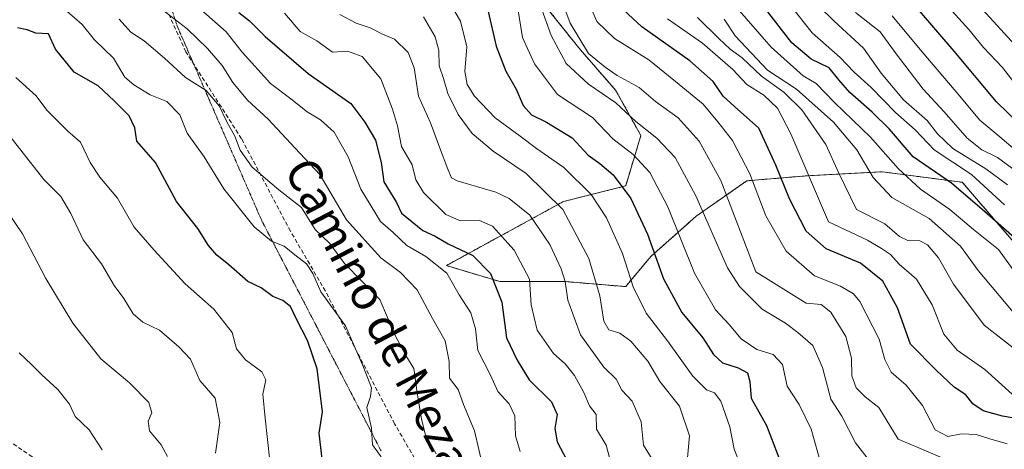
# Model space of a CAD drawing. Units: metres. Extents: x 573279 to 576723, y 4733448 to 4735798.
# Drawn here: x 573757 to 573994, y 4734102 to 4734206 of the extents above; entities that cross this region are included whole.
import ezdxf
from ezdxf.enums import TextEntityAlignment as Align

# ---------------------------------------------------------------- set-up
doc = ezdxf.new("R2010")
doc.units = ezdxf.units.M
doc.header["$MEASUREMENT"] = 0
for name, pattern in [('TRAZOS', [0.75, 0.5, -0.25]), ('TRAZOS2', [0.375, 0.25, -0.125]), ('TRAZOSX2', [1.5, 1, -0.5])]:
    doc.linetypes.add(name, pattern=pattern)
for name, color, linetype, lineweight in [('Arbolado forestal', 92, 'TRAZOS', 0), ('Arbolado forestal CxS', 92, 'Continuous', 0), ('Curva de nivel maestra', 36, 'Continuous', 30), ('Curva de nivel normal', 36, 'Continuous', 0), ('Senda', 19, 'TRAZOSX2', 0), ('Texto cartográfico', 19, 'Continuous', 0), ('Vía pecuaria eje', 92, 'TRAZOS2', 0)]:
    doc.layers.add(name, color=color, linetype=linetype, lineweight=lineweight)
doc.styles.add('Arial', font='txt', dxfattribs={"height": 0.2})

# ---------------------------------------------------------------- blocks, each defined once
blk = doc.blocks.new('*U156')
at = {"layer": 'Curva de nivel normal', "color": 36, "linetype": 'Continuous', "lineweight": 0}
blk.add_polyline3d([(573804.36, 4734101.17, 615), (573805.45, 4734108.51, 615), (573804.26, 4734114.39, 615), (573800.57, 4734118.69, 615), (573798.33, 4734123.81, 615), (573795.52, 4734126.78, 615), (573790.86, 4734130.78, 615), (573786.86, 4734132.68, 615), (573784.58, 4734134.72, 615), (573782.3, 4734138.4, 615), (573779.95, 4734141.51, 615), (573776.96, 4734146.73, 615), (573772.5, 4734152.52, 615), (573769.58, 4734158.9, 615), (573767.12, 4734162.98, 615), (573763.06, 4734167.05, 615), (573750.69, 4734182.71, 615)], dxfattribs=at)
blk = doc.blocks.new('*U162')
at = {"layer": 'Curva de nivel normal', "color": 36, "linetype": 'Continuous', "lineweight": 0}
blk.add_polyline3d([(573918, 4734100.06, 665), (573918.53, 4734105.32, 665), (573916.09, 4734112.45, 665), (573911.4, 4734118.42, 665), (573908.44, 4734123.35, 665), (573904.42, 4734128.11, 665), (573901.74, 4734130.02, 665), (573899.07, 4734130.88, 665), (573897.9, 4734132.97, 665), (573896.93, 4734139.08, 665), (573894.26, 4734148, 665), (573888.04, 4734159.86, 665), (573879.16, 4734168.5, 665), (573871.27, 4734173.88, 665), (573866.2, 4734178.16, 665), (573862.79, 4734182.72, 665), (573860.36, 4734187.78, 665), (573859.26, 4734191.41, 665), (573858.24, 4734194.39, 665), (573858.18, 4734198.14, 665), (573857.31, 4734201.45, 665), (573854.44, 4734206.26, 665)], dxfattribs=at)
blk = doc.blocks.new('*U164')
at = {"layer": 'Curva de nivel normal', "color": 36, "linetype": 'Continuous', "lineweight": 0}
blk.add_polyline3d([(573857.52, 4734101, 635), (573854.88, 4734105.77, 635), (573854.02, 4734109.43, 635), (573852.98, 4734115.13, 635), (573852.1, 4734121.57, 635), (573850.19, 4734124.68, 635), (573847.67, 4734129.48, 635), (573843.95, 4734138.17, 635), (573835.46, 4734146.8, 635), (573831.91, 4734151.68, 635), (573828.36, 4734155.03, 635), (573825.06, 4734160.29, 635), (573819.6, 4734164.61, 635), (573813.18, 4734170, 635), (573810.35, 4734174.16, 635), (573809.06, 4734177.51, 635), (573807.07, 4734180.95, 635), (573805.27, 4734184.82, 635), (573802.15, 4734188.49, 635), (573797.14, 4734191.62, 635), (573792.13, 4734196.31, 635), (573787.18, 4734200.44, 635), (573783.99, 4734202.5, 635), (573781.16, 4734205.64, 635)], dxfattribs=at)
blk = doc.blocks.new('*U167')
at = {"layer": 'Curva de nivel normal', "color": 36, "linetype": 'Continuous', "lineweight": 0}
blk.add_polyline3d([(573910.19, 4734098.68, 660), (573907.42, 4734103.1, 660), (573906.86, 4734108.74, 660), (573904.69, 4734113.7, 660), (573902.25, 4734116.32, 660), (573900.89, 4734118.99, 660), (573897.91, 4734121.89, 660), (573892.25, 4734129.68, 660), (573889.18, 4734137.98, 660), (573888.57, 4734142.49, 660), (573887.64, 4734145.58, 660), (573884.87, 4734151.44, 660), (573880.08, 4734158.45, 660), (573875.05, 4734162.49, 660), (573871.91, 4734164.03, 660), (573862.58, 4734166.73, 660), (573861.21, 4734167.48, 660), (573860.32, 4734169.56, 660), (573858.29, 4734174.84, 660), (573856.15, 4734180.73, 660), (573853.23, 4734187.09, 660), (573852.25, 4734193.92, 660), (573850.77, 4734197.63, 660), (573847.51, 4734200.82, 660), (573844.62, 4734202.05, 660), (573841.59, 4734203.56, 660), (573838.23, 4734204.71, 660), (573834.34, 4734206.82, 660)], dxfattribs=at)
blk = doc.blocks.new('*U191')
at = {"layer": 'Curva de nivel normal', "color": 36, "linetype": 'Continuous', "lineweight": 0}
blk.add_polyline3d([(573817.44, 4734099.29, 620), (573816.32, 4734109.62, 620), (573815.81, 4734115.39, 620), (573816.49, 4734118.84, 620), (573815.52, 4734120.74, 620), (573811.59, 4734123.66, 620), (573809.44, 4734126.26, 620), (573808.41, 4734130.22, 620), (573804, 4734135.81, 620), (573797.1, 4734141.92, 620), (573789.61, 4734150.08, 620), (573784.82, 4734155.6, 620), (573780.79, 4734162.6, 620), (573776.5, 4734167.65, 620), (573774.24, 4734171.15, 620), (573771.91, 4734176.08, 620), (573768.82, 4734178.73, 620), (573763.78, 4734183.72, 620), (573761.23, 4734187.18, 620), (573756.32, 4734191.59, 620)], dxfattribs=at)
blk = doc.blocks.new('*U192')
at = {"layer": 'Curva de nivel normal', "color": 36, "linetype": 'Continuous', "lineweight": 0}
blk.add_polyline3d([(573877.07, 4734208.7, 680), (573878.27, 4734201.27, 680), (573881.19, 4734194.9, 680), (573886.69, 4734187.51, 680), (573895.13, 4734181.96, 680), (573900.04, 4734176.85, 680), (573904.94, 4734173.09, 680), (573908.97, 4734168.78, 680), (573913.33, 4734160.48, 680), (573919.73, 4734144.49, 680), (573924.76, 4734135.67, 680), (573928.08, 4734132.11, 680), (573930.94, 4734128.68, 680), (573934.74, 4734126.09, 680), (573938.66, 4734124.95, 680), (573940.87, 4734122.55, 680), (573942.02, 4734117.3, 680), (573944.88, 4734112.89, 680), (573947.78, 4734106.98, 680), (573950.33, 4734098.08, 680)], dxfattribs=at)
blk = doc.blocks.new('*U195')
at = {"layer": 'Curva de nivel normal', "color": 36, "linetype": 'Continuous', "lineweight": 0}
blk.add_polyline3d([(573757.12, 4734125.31, 605), (573760.05, 4734122.54, 605), (573762.57, 4734119.99, 605), (573766.41, 4734116.5, 605), (573769.2, 4734112.99, 605), (573770.61, 4734110.02, 605), (573773.94, 4734106.75, 605), (573777.12, 4734101.96, 605)], dxfattribs=at)
blk = doc.blocks.new('*U196')
at = {"layer": 'Curva de nivel normal', "color": 36, "linetype": 'Continuous', "lineweight": 0}
blk.add_polyline3d([(573961.84, 4734099.33, 685), (573958.45, 4734103.65, 685), (573955.17, 4734110.04, 685), (573952.55, 4734114.2, 685), (573950.54, 4734121.81, 685), (573948.24, 4734127.06, 685), (573944.61, 4734130.18, 685), (573941.66, 4734132.48, 685), (573935.99, 4734135.8, 685), (573930.51, 4734141.31, 685), (573927.62, 4734145.77, 685), (573920.02, 4734163.11, 685), (573915.06, 4734172.33, 685), (573910.67, 4734177, 685), (573905.58, 4734181, 685), (573900.8, 4734185.52, 685), (573894.16, 4734189.98, 685), (573888.85, 4734195, 685), (573885.22, 4734201.7, 685), (573881.08, 4734213.25, 685)], dxfattribs=at)
blk = doc.blocks.new('*U198')
at = {"layer": 'Curva de nivel normal', "color": 36, "linetype": 'Continuous', "lineweight": 0}
blk.add_polyline3d([(573789.24, 4734209.72, 640), (573797.52, 4734203.34, 640), (573802.49, 4734198.64, 640), (573806.02, 4734194.5, 640), (573808.59, 4734190.41, 640), (573812.05, 4734186.13, 640), (573817.06, 4734181.59, 640), (573823.55, 4734174.63, 640), (573829.54, 4734168.28, 640), (573835.92, 4734157.32, 640), (573844.18, 4734148.2, 640), (573848.96, 4734144.68, 640), (573852.94, 4734140.46, 640), (573856.65, 4734133.6, 640), (573859.66, 4734128.18, 640), (573860.62, 4734123.22, 640), (573860.71, 4734119.21, 640), (573862.84, 4734116.51, 640), (573864.12, 4734112.84, 640), (573866.73, 4734106.51, 640), (573869.9, 4734093.06, 640)], dxfattribs=at)
blk = doc.blocks.new('*U200')
at = {"layer": 'Curva de nivel normal', "color": 36, "linetype": 'Continuous', "lineweight": 0}
blk.add_polyline3d([(573979.92, 4734099.78, 690), (573973.32, 4734102.64, 690), (573968.78, 4734104.51, 690), (573964.11, 4734112.15, 690), (573960.79, 4734114.73, 690), (573958.62, 4734116.93, 690), (573957.62, 4734119.81, 690), (573957.51, 4734124, 690), (573956.12, 4734129.27, 690), (573952.57, 4734135.12, 690), (573950.24, 4734136.93, 690), (573946.63, 4734137.32, 690), (573934.49, 4734144.84, 690), (573926.02, 4734166.79, 690), (573920.85, 4734176.28, 690), (573915.74, 4734181.88, 690), (573910.35, 4734185.84, 690), (573906.39, 4734189.21, 690), (573901.11, 4734192.12, 690), (573898.2, 4734194.14, 690), (573894.18, 4734197.39, 690), (573889.8, 4734204.73, 690), (573886.98, 4734212.32, 690)], dxfattribs=at)
blk = doc.blocks.new('*U202')
at = {"layer": 'Curva de nivel normal', "color": 36, "linetype": 'Continuous', "lineweight": 0}
blk.add_polyline3d([(573792.82, 4734100.34, 610), (573791.32, 4734103.17, 610), (573788.47, 4734106.51, 610), (573788.18, 4734108.84, 610), (573789.06, 4734110.84, 610), (573788.32, 4734113.39, 610), (573783.65, 4734118.13, 610), (573776.8, 4734123.91, 610), (573770.02, 4734132.46, 610), (573763.52, 4734143.18, 610), (573757.92, 4734153.95, 610), (573754.41, 4734159.23, 610)], dxfattribs=at)
blk = doc.blocks.new('*U204')
at = {"layer": 'Curva de nivel normal', "color": 36, "linetype": 'Continuous', "lineweight": 0}
blk.add_polyline3d([(573931.97, 4734095.26, 670), (573929.28, 4734102.13, 670), (573928.2, 4734107.52, 670), (573926.02, 4734113.67, 670), (573924.52, 4734115.68, 670), (573922.6, 4734116.41, 670), (573919.34, 4734119.7, 670), (573913.21, 4734128.18, 670), (573908.1, 4734134.87, 670), (573904.94, 4734141.2, 670), (573902.39, 4734149.27, 670), (573898.56, 4734157.86, 670), (573894.84, 4734163.44, 670), (573888.26, 4734169.92, 670), (573881.65, 4734174.49, 670), (573877.7, 4734177.51, 670), (573871.73, 4734181.88, 670), (573866.76, 4734187.12, 670), (573864.94, 4734189.94, 670), (573864.4, 4734193.1, 670), (573864.9, 4734199.04, 670), (573863.36, 4734205.18, 670), (573858.68, 4734213.16, 670)], dxfattribs=at)
blk = doc.blocks.new('*U205')
at = {"layer": 'Curva de nivel normal', "color": 36, "linetype": 'Continuous', "lineweight": 0}
blk.add_polyline3d([(573995.02, 4734103.4, 695), (573990.85, 4734104.6, 695), (573987.54, 4734105.63, 695), (573984, 4734105.82, 695), (573980.71, 4734105.18, 695), (573977.65, 4734106.8, 695), (573974.61, 4734112.6, 695), (573970.69, 4734117.51, 695), (573967.03, 4734120.68, 695), (573965.56, 4734123.7, 695), (573964.16, 4734128.64, 695), (573959.52, 4734137.67, 695), (573957.98, 4734139.55, 695), (573954.86, 4734141.38, 695), (573948.57, 4734143.87, 695), (573941.78, 4734149.82, 695), (573936.88, 4734158.33, 695), (573933.03, 4734168.42, 695), (573928.86, 4734176.45, 695), (573925.37, 4734180.91, 695), (573921.76, 4734185.16, 695), (573915.12, 4734190.65, 695), (573908.68, 4734195.84, 695), (573900.46, 4734201.04, 695), (573896.22, 4734205.09, 695), (573893.73, 4734210.97, 695)], dxfattribs=at)
blk = doc.blocks.new('*U208')
at = {"layer": 'Curva de nivel normal', "color": 36, "linetype": 'Continuous', "lineweight": 0}
blk.add_polyline3d([(573899.37, 4734099.44, 655), (573898.41, 4734103.12, 655), (573896.15, 4734106.91, 655), (573896.06, 4734110.44, 655), (573894.43, 4734112.58, 655), (573893.06, 4734115.78, 655), (573890.81, 4734119.9, 655), (573888.61, 4734122.66, 655), (573885.74, 4734125.13, 655), (573881.86, 4734130.74, 655), (573880.42, 4734136.85, 655), (573879.96, 4734143.09, 655), (573876.29, 4734150.07, 655), (573871.06, 4734155.82, 655), (573867.95, 4734157.2, 655), (573863.36, 4734157.08, 655), (573859.81, 4734158.65, 655), (573854.48, 4734163.92, 655), (573852.62, 4734166.98, 655), (573851.74, 4734170.56, 655), (573849.2, 4734175.01, 655), (573848.22, 4734179.96, 655), (573846.97, 4734183.96, 655), (573844.2, 4734191.29, 655), (573839.66, 4734196.65, 655), (573836.15, 4734197.97, 655), (573832.54, 4734197.69, 655), (573828.74, 4734200.41, 655), (573824.78, 4734202.7, 655), (573820.98, 4734207.08, 655)], dxfattribs=at)
blk = doc.blocks.new('*U209')
at = {"layer": 'Curva de nivel normal', "color": 36, "linetype": 'Continuous', "lineweight": 0}
blk.add_polyline3d([(573800.81, 4734207.96, 645), (573806.93, 4734202.59, 645), (573810.83, 4734197.72, 645), (573817.66, 4734190.17, 645), (573822.51, 4734186.51, 645), (573826.48, 4734183.33, 645), (573829.64, 4734181.46, 645), (573832.93, 4734178.42, 645), (573836.33, 4734172.51, 645), (573839.34, 4734164.71, 645), (573844.07, 4734156.97, 645), (573847.14, 4734154.28, 645), (573850.48, 4734151.17, 645), (573855.03, 4734148.5, 645), (573860.04, 4734144.5, 645), (573863.07, 4734139.29, 645), (573865.85, 4734134.96, 645), (573866.96, 4734131.08, 645), (573867.54, 4734125.92, 645), (573870.6, 4734119.98, 645), (573872.36, 4734116.04, 645), (573875.07, 4734113.03, 645), (573876.42, 4734110.17, 645), (573876.6, 4734105.35, 645), (573877.74, 4734101.55, 645)], dxfattribs=at)
blk = doc.blocks.new('*U210')
at = {"layer": 'Curva de nivel normal', "color": 36, "linetype": 'Continuous', "lineweight": 0}
blk.add_polyline3d([(573768.59, 4734207.56, 630), (573772.24, 4734204.41, 630), (573775.28, 4734200.7, 630), (573779.81, 4734196.28, 630), (573782.54, 4734191.69, 630), (573784.71, 4734189.89, 630), (573788.61, 4734187.45, 630), (573792.64, 4734185.82, 630), (573795.82, 4734182.67, 630), (573797.52, 4734178.22, 630), (573801.66, 4734172.55, 630), (573806.35, 4734164.83, 630), (573813.66, 4734155.66, 630), (573817.87, 4734152.23, 630), (573820.95, 4734151, 630), (573823.48, 4734148.9, 630), (573826.32, 4734146.79, 630), (573827.8, 4734144.46, 630), (573829.71, 4734139.99, 630), (573835.71, 4734131.86, 630), (573840.01, 4734121.83, 630), (573841.91, 4734116.86, 630), (573841.66, 4734114.78, 630), (573840.85, 4734112.17, 630), (573841.94, 4734107.17, 630), (573842.18, 4734103.17, 630), (573844.3, 4734100.27, 630)], dxfattribs=at)
blk = doc.blocks.new('*U212')
at = {"layer": 'Curva de nivel maestra', "color": 36, "linetype": 'Continuous', "lineweight": 30}
blk.add_polyline3d([(573999.03, 4734109.18, 700), (573993.86, 4734110.1, 700), (573989.2, 4734111.39, 700), (573986.74, 4734113.02, 700), (573985.01, 4734115.17, 700), (573982.23, 4734117.07, 700), (573977.87, 4734121.11, 700), (573971.71, 4734127.44, 700), (573968.63, 4734136.16, 700), (573965.06, 4734142.54, 700), (573959.69, 4734146.91, 700), (573951.38, 4734150.37, 700), (573946.56, 4734154.6, 700), (573942.62, 4734162.44, 700), (573939.31, 4734170.48, 700), (573935.23, 4734179.38, 700), (573929.33, 4734184.67, 700), (573926.65, 4734187.14, 700), (573924.2, 4734190.69, 700), (573918.57, 4734195.65, 700), (573907.03, 4734203.8, 700), (573901.58, 4734208.84, 700)], dxfattribs=at)
blk = doc.blocks.new('*U221')
at = {"layer": 'Curva de nivel maestra', "color": 36, "linetype": 'Continuous', "lineweight": 30}
blk.add_polyline3d([(573809.97, 4734207.25, 650), (573812.6, 4734205.29, 650), (573816.36, 4734201.52, 650), (573826.7, 4734192.6, 650), (573836.94, 4734185.39, 650), (573840.35, 4734180.85, 650), (573842.94, 4734176.51, 650), (573844.28, 4734171.17, 650), (573844.89, 4734166.51, 650), (573847.94, 4734161.52, 650), (573849.19, 4734158.96, 650), (573854.33, 4734154.81, 650), (573857.28, 4734153.43, 650), (573860.42, 4734151.56, 650), (573866.31, 4734148.79, 650), (573870.59, 4734144.4, 650), (573873.34, 4734137.49, 650), (573874.41, 4734128.9, 650), (573877.04, 4734123.52, 650), (573879.92, 4734118.78, 650), (573885.27, 4734113.54, 650), (573886.63, 4734110.51, 650), (573886.07, 4734107.08, 650), (573886.61, 4734103.9, 650), (573888.98, 4734099.48, 650)], dxfattribs=at)
blk = doc.blocks.new('*U223')
at = {"layer": 'Curva de nivel maestra', "color": 36, "linetype": 'Continuous', "lineweight": 30}
blk.add_polyline3d([(573870.07, 4734207.53, 675), (573871.99, 4734199.17, 675), (573874.32, 4734193.17, 675), (573876.74, 4734188.79, 675), (573878.46, 4734184.9, 675), (573880.46, 4734182.61, 675), (573884.07, 4734180.89, 675), (573890.26, 4734177.08, 675), (573894.09, 4734172.9, 675), (573896.95, 4734170.93, 675), (573900.09, 4734168.22, 675), (573904.41, 4734162.45, 675), (573908.38, 4734153.88, 675), (573912.27, 4734143.15, 675), (573916.66, 4734135.05, 675), (573921.73, 4734128.94, 675), (573924.29, 4734124.9, 675), (573926.46, 4734122.93, 675), (573930.23, 4734121.73, 675), (573932.46, 4734120.53, 675), (573933.04, 4734118.43, 675), (573933.35, 4734114.4, 675), (573937.01, 4734107.82, 675), (573941.27, 4734096.76, 675)], dxfattribs=at)
blk = doc.blocks.new('*U224')
at = {"layer": 'Curva de nivel maestra', "color": 36, "linetype": 'Continuous', "lineweight": 30}
blk.add_polyline3d([(573830.33, 4734097.74, 625), (573829.35, 4734105.98, 625), (573830.13, 4734111.15, 625), (573828.84, 4734121.49, 625), (573826.55, 4734128.26, 625), (573823.92, 4734133.4, 625), (573822.47, 4734136.5, 625), (573820.61, 4734137.94, 625), (573818.19, 4734138.88, 625), (573815.41, 4734141.01, 625), (573812.2, 4734142.51, 625), (573807.61, 4734146.55, 625), (573804.68, 4734148.83, 625), (573802.71, 4734151.19, 625), (573800.09, 4734155.24, 625), (573794.97, 4734161.79, 625), (573789.97, 4734171.12, 625), (573785.46, 4734176.28, 625), (573784.98, 4734179.47, 625), (573783.6, 4734182.42, 625), (573780.01, 4734186, 625), (573776.11, 4734189.61, 625), (573770.34, 4734192.94, 625), (573765.84, 4734198.43, 625), (573764.19, 4734202.13, 625), (573761.14, 4734202.33, 625), (573759.04, 4734203.13, 625), (573756.72, 4734203.57, 625)], dxfattribs=at)

msp = doc.modelspace()

# ---------------------------------------------------------------- linework, layer by layer
at = {"layer": 'Arbolado forestal', "color": 92, "linetype": 'TRAZOS', "lineweight": 0}
msp.add_polyline3d([(573996.52, 4734152.05, 723.32), (573984.19, 4734166.38, 726.35), (573964.87, 4734168.93, 716.55), (573946.85, 4734167.96, 704.36), (573932.29, 4734166.74, 693.55), (573920.15, 4734158.25, 683.16), (573909.22, 4734148.54, 674.02), (573903.15, 4734141.26, 668.56), (573888.59, 4734142.48, 659.73), (573872.81, 4734142.48, 650.2), (573859.96, 4734146.34, 645.46), (573888.15, 4734161.75, 665.28), (573903.15, 4734165.53, 675), (573906.8, 4734177.66, 683.39), (573900.73, 4734188.58, 686.52), (573892.23, 4734198.29, 688.35), (573891.51, 4734199.19, 688.23), (573882.52, 4734210.42, 684.89)], dxfattribs=at)
msp.add_polyline3d([(573996.52, 4734152.05, 723.32), (573984.19, 4734166.38, 726.35), (573964.87, 4734168.93, 716.55), (573946.85, 4734167.96, 704.36), (573932.29, 4734166.74, 693.55), (573920.15, 4734158.25, 683.16), (573909.22, 4734148.54, 674.02), (573903.15, 4734141.26, 668.56), (573888.59, 4734142.48, 659.73), (573872.81, 4734142.48, 650.2), (573859.96, 4734146.34, 645.46), (573888.15, 4734161.75, 665.28), (573903.15, 4734165.53, 675), (573906.8, 4734177.66, 683.39), (573900.73, 4734188.58, 686.52), (573892.23, 4734198.29, 688.35), (573891.51, 4734199.19, 688.23), (573882.52, 4734210.42, 684.89)], dxfattribs=at)
at = {"layer": 'Arbolado forestal CxS', "color": 92, "linetype": 'Continuous', "lineweight": 0}
for points in [[(573996.52, 4734152.05, 723.32), (573984.19, 4734166.38, 726.35), (573964.87, 4734168.93, 716.55), (573946.85, 4734167.96, 704.36), (573932.29, 4734166.74, 693.55), (573920.15, 4734158.25, 683.16), (573909.22, 4734148.54, 674.02), (573903.15, 4734141.26, 668.56), (573888.59, 4734142.48, 659.73), (573872.81, 4734142.48, 650.2), (573859.96, 4734146.34, 645.46), (573888.15, 4734161.75, 665.28), (573903.15, 4734165.53, 675), (573906.8, 4734177.66, 683.39), (573900.73, 4734188.58, 686.52), (573892.23, 4734198.29, 688.35), (573891.51, 4734199.19, 688.23), (573882.52, 4734210.42, 684.89)], [(573882.52, 4734210.42, 684.89), (573891.51, 4734199.19, 688.23), (573892.23, 4734198.29, 688.35), (573900.73, 4734188.58, 686.52), (573906.8, 4734177.66, 683.39), (573903.15, 4734165.53, 675), (573888.15, 4734161.75, 665.28), (573859.96, 4734146.34, 645.46), (573872.81, 4734142.48, 650.2), (573888.59, 4734142.48, 659.73), (573903.15, 4734141.26, 668.56), (573909.22, 4734148.54, 674.02), (573920.15, 4734158.25, 683.16), (573932.29, 4734166.74, 693.55), (573946.85, 4734167.96, 704.36), (573964.87, 4734168.93, 716.55), (573984.19, 4734166.38, 726.35), (573996.52, 4734152.05, 723.32)]]:
    msp.add_polyline3d(points, dxfattribs=at)
at = {"layer": 'Curva de nivel maestra', "color": 36, "linetype": 'Continuous', "lineweight": 30}
for points in [[(573997.42, 4734152.49, 725), (573989.53, 4734159.38, 725), (573981.56, 4734166.14, 725), (573972.39, 4734172.54, 725), (573966.68, 4734179.18, 725), (573962.46, 4734183.28, 725), (573957.14, 4734188, 725), (573954.45, 4734191.03, 725), (573952.14, 4734193.98, 725), (573947.84, 4734196.07, 725), (573943.14, 4734200, 725), (573936.79, 4734208.17, 725)], [(573997.87, 4734180.48, 750), (573992.44, 4734185.75, 750), (573982.23, 4734198, 750), (573973.87, 4734207.68, 750)]]:
    msp.add_polyline3d(points, dxfattribs=at)
at = {"layer": 'Curva de nivel normal', "color": 36, "linetype": 'Continuous', "lineweight": 0}
for points in [[(573997.51, 4734143.83, 720), (573992.89, 4734150.18, 720), (573986.93, 4734155.04, 720), (573981.18, 4734159.87, 720), (573974.1, 4734164.73, 720), (573968.72, 4734169.74, 720), (573962.13, 4734177.28, 720), (573953.44, 4734185.57, 720), (573949.04, 4734190.18, 720), (573945.9, 4734192.03, 720), (573938.2, 4734198.94, 720), (573917.36, 4734222.84, 720)], [(573932.38, 4734222.19, 730), (573948.04, 4734202.4, 730), (573954.78, 4734196.42, 730), (573958.12, 4734192.87, 730), (573962.22, 4734189.19, 730), (573968.07, 4734183.22, 730), (573972.83, 4734178.98, 730), (573977.45, 4734174.24, 730), (573986.41, 4734168.24, 730), (573994.39, 4734160.97, 730)], [(573942.01, 4734216.31, 735), (573953.28, 4734205.3, 735), (573960.43, 4734198.65, 735), (573964.66, 4734192.7, 735), (573970.07, 4734186.28, 735), (573975.76, 4734181.24, 735), (573978.21, 4734178.03, 735), (573981.94, 4734174.5, 735), (573989.83, 4734169.62, 735), (573995.05, 4734165.77, 735)], [(573996.84, 4734199.52, 760), (573985.7, 4734211.74, 760)], [(573996.94, 4734169.26, 740), (573992.69, 4734172.39, 740), (573988.9, 4734174.2, 740), (573985.35, 4734177.05, 740), (573979.83, 4734183.37, 740), (573974.76, 4734188.78, 740), (573968.26, 4734197.33, 740), (573964.42, 4734202.63, 740), (573958.46, 4734207.28, 740)], [(573980.92, 4734208.48, 755), (573985.76, 4734203.21, 755), (573989.29, 4734198.84, 755), (573993.9, 4734194.05, 755), (573998.24, 4734188.39, 755)], [(573996.19, 4734115.36, 705), (573989.6, 4734121.34, 705), (573982.98, 4734125.93, 705), (573979.77, 4734129.8, 705), (573976.94, 4734136.89, 705), (573973.19, 4734143.05, 705), (573969.03, 4734146.69, 705), (573966.89, 4734148.99, 705), (573964.75, 4734150.48, 705), (573961.33, 4734152.46, 705), (573951.97, 4734156.84, 705), (573942.89, 4734178.04, 705), (573939.66, 4734184.21, 705), (573936.37, 4734187.35, 705), (573932.28, 4734189.96, 705), (573928.92, 4734193.55, 705), (573921.6, 4734199.87, 705), (573913.18, 4734205.72, 705)], [(573999.01, 4734124.49, 710), (573989.47, 4734131.98, 710), (573982.11, 4734141.88, 710), (573978.47, 4734148.17, 710), (573975.85, 4734151.33, 710), (573973.96, 4734152.33, 710), (573971.07, 4734152.37, 710), (573969.08, 4734153.35, 710), (573965.53, 4734156.39, 710), (573958.69, 4734159.86, 710), (573954.48, 4734168.55, 710), (573951.3, 4734175.46, 710), (573945.58, 4734183.82, 710), (573941.24, 4734188.06, 710), (573935.82, 4734191.97, 710), (573931.18, 4734196.33, 710), (573928.3, 4734198.45, 710), (573925.54, 4734201.02, 710), (573920.43, 4734206.1, 710)], [(573998.16, 4734133.09, 715), (573988.01, 4734145.17, 715), (573983.73, 4734151.04, 715), (573976.2, 4734157.65, 715), (573967.26, 4734162.71, 715), (573962.71, 4734167.51, 715), (573958.78, 4734174.23, 715), (573953.19, 4734180.87, 715), (573944.25, 4734188.83, 715), (573937.27, 4734193.42, 715), (573929.49, 4734201.64, 715), (573926.88, 4734205.67, 715)], [(574000.76, 4734170.9, 745), (573993.25, 4734177.35, 745), (573988.4, 4734181.34, 745), (573982.74, 4734188.17, 745), (573974.43, 4734197.92, 745), (573967.32, 4734206.48, 745)]]:
    msp.add_polyline3d(points, dxfattribs=at)
at = {"layer": 'Senda', "color": 19, "linetype": 'TRAZOSX2', "lineweight": 0}
for points in [[(573895.2, 4734021.77, 629.52), (573892.81, 4734029.96, 631.28), (573879.96, 4734050.77, 633.51), (573865.16, 4734077.93, 635.17), (573847.5, 4734108.22, 632.2), (573830.84, 4734140.17, 630.39), (573822.41, 4734154.65, 631.9), (573810.64, 4734176.88, 635.72), (573797.27, 4734197.77, 637.13), (573790.29, 4734213.06, 641.36), (573781.39, 4734242.01, 646.91), (573773.6, 4734269.69, 658.76), (573764.05, 4734286.4, 667.51), (573750.05, 4734301.62, 676.3), (573736.53, 4734314.61, 681.31), (573719.83, 4734327.44, 686.28), (573697.48, 4734339.14, 683.67), (573682.21, 4734348.39, 679.04), (573669.32, 4734357.34, 669.08), (573659.94, 4734367.04, 656.23)], [(573752, 4734105.97, 599.37), (573760.23, 4734100.26, 600.44), (573763.65, 4734097.37, 601.04), (573772.74, 4734088.48, 603.33), (573783.83, 4734078.83, 606.89), (573802.66, 4734065.13, 611.84), (573830.22, 4734045.97, 617.91), (573834.56, 4734043.51, 618.55), (573843.76, 4734039.86, 620.52), (573849.57, 4734037.96, 621.46), (573866.06, 4734032.75, 623.9), (573887.48, 4734025.39, 627.19), (573892.05, 4734023.48, 628.29), (573895.2, 4734021.77, 629.52)]]:
    msp.add_polyline3d(points, dxfattribs=at)
at = {"layer": 'Vía pecuaria eje', "color": 92, "linetype": 'TRAZOS2', "lineweight": 0}
msp.add_polyline3d([(573793.79, 4734208.17, 640.87), (573795.3, 4734203.65, 639.19), (573797.14, 4734199.42, 637.72), (573798.98, 4734195.19, 636.86), (573799.11, 4734194.9, 636.78), (573800.82, 4734190.96, 635.53), (573802.66, 4734186.73, 634.73), (573804.5, 4734182.5, 633.97), (573806.34, 4734178.27, 633), (573808.18, 4734174.04, 633.35), (573810.01, 4734169.81, 633.25), (573811.85, 4734165.58, 632.72), (573813.69, 4734161.35, 632.02), (573815.53, 4734157.12, 631.24), (573817.74, 4734152.86, 629.75), (573819.95, 4734148.6, 628.44), (573822.16, 4734144.33, 627.12), (573824.37, 4734140.07, 626.98), (573826.58, 4734135.8, 626.63), (573828.79, 4734131.54, 626.24), (573831, 4734127.27, 626.65), (573833.21, 4734123.01, 627.1), (573835.42, 4734118.74, 627.19), (573837.63, 4734114.48, 628.25), (573839.84, 4734110.22, 628.9), (573842.05, 4734105.95, 629.93), (573844.26, 4734101.69, 630.19)], dxfattribs=at)

# ---------------------------------------------------------------- block references
at = {"layer": 'Curva de nivel maestra', "color": 36, "linetype": 'Continuous', "lineweight": 30}
for name in ['*U223', '*U212', '*U221', '*U224']:
    msp.add_blockref(name, (0, 0), dxfattribs=at)
at = {"layer": 'Curva de nivel normal', "color": 36, "linetype": 'Continuous', "lineweight": 0}
for name in ['*U192', '*U196', '*U200', '*U205', '*U167', '*U162', '*U204', '*U208', '*U209', '*U198', '*U164', '*U210', '*U191', '*U156', '*U202', '*U195']:
    msp.add_blockref(name, (0, 0), dxfattribs=at)

# ---------------------------------------------------------------- texts
at = {"layer": 'Texto cartográfico', "color": 19, "linetype": 'Continuous', "lineweight": 0, "style": 'Arial'}
msp.add_text('Camino de Mezallor', height=8, rotation=-62.3535, dxfattribs=at).set_placement((573847.63, 4734126.85), align=Align.MIDDLE_CENTER)

doc.saveas('drawing.dxf')
